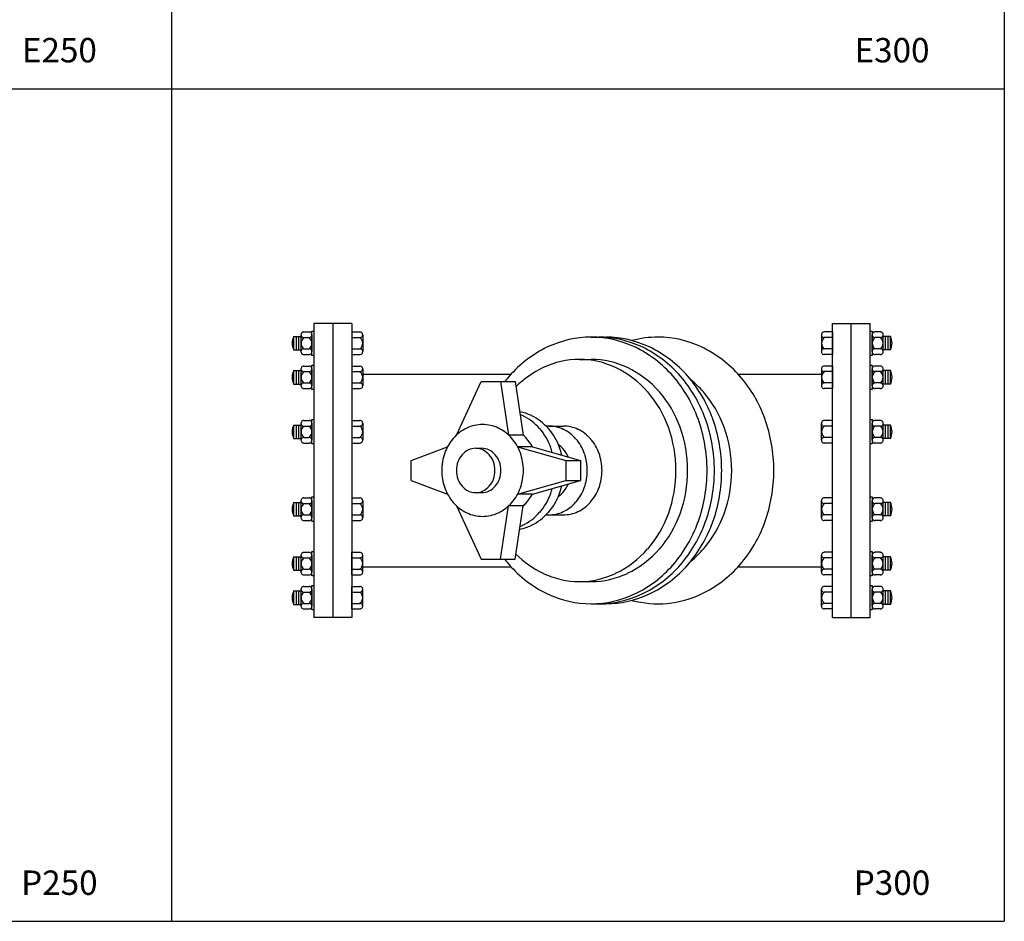
# Model space of a CAD drawing. Units: inches. Extents: x 9050 to 18605, y 4949 to 9622.
# Drawn here: x 16991 to 18605, y 4949 to 6428 of the extents above; entities that cross this region are included whole.
import ezdxf
from ezdxf.enums import TextEntityAlignment as Align

# ---------------------------------------------------------------- set-up
doc = ezdxf.new("R2010")
doc.units = ezdxf.units.IN
doc.header["$MEASUREMENT"] = 0
for name, color, linetype in [('BLACK10', 12, 'Continuous'), ('BLACK15', 1, 'Continuous'), ('BLACK25', 7, 'Continuous'), ('BLACK50', 1, 'Continuous')]:
    doc.layers.add(name, color=color, linetype=linetype)
doc.styles.add('ROMANT', font='romant.shx', dxfattribs={"height": 0.4})

msp = doc.modelspace()

# ---------------------------------------------------------------- linework, layer by layer
at = {"layer": 'BLACK10'}
for p, q in [((17444.4, 5908.3), (17444.4, 5886.3)), ((17448.4, 5908.3), (17448.4, 5886.3)), ((18410.8, 5886.3), (18410.8, 5908.3)), ((18414.8, 5886.3), (18414.8, 5908.3)), ((17444.4, 5852.4), (17444.4, 5830.4)), ((17448.4, 5852.4), (17448.4, 5830.4)), ((18410.8, 5830.4), (18410.8, 5852.4)), ((18414.8, 5830.4), (18414.8, 5852.4)), ((17444.4, 5763.2), (17444.4, 5741.2)), ((17448.4, 5763.2), (17448.4, 5741.2)), ((18410.8, 5741.2), (18410.8, 5763.2)), ((18414.8, 5741.2), (18414.8, 5763.2)), ((17444.4, 5636.2), (17444.4, 5614.2)), ((17448.4, 5636.2), (17448.4, 5614.2)), ((18410.8, 5614.2), (18410.8, 5636.2)), ((18414.8, 5614.2), (18414.8, 5636.2)), ((17444.4, 5547), (17444.4, 5525)), ((17448.4, 5547), (17448.4, 5525)), ((18410.8, 5525), (18410.8, 5547)), ((18414.8, 5525), (18414.8, 5547)), ((17444.4, 5491.1), (17444.4, 5469.1)), ((17448.4, 5491.1), (17448.4, 5469.1)), ((18410.8, 5469.1), (18410.8, 5491.1)), ((18414.8, 5469.1), (18414.8, 5491.1))]:
    msp.add_line(p, q, dxfattribs=at)
at = {"layer": 'BLACK15'}
for p, q in [((17440.4, 5908.3), (17440.4, 5886.3)), ((17440.4, 5908.3), (17452.4, 5908.3)), ((17452.4, 5911.2), (17452.4, 5883.5)), ((17456.9, 5915.8), (17465.9, 5915.8)), ((17470.4, 5917.3), (17473.6, 5917.3)), ((17470.4, 5877.3), (17470.4, 5917.3)), ((17470.4, 5911.2), (17470.4, 5883.5)), ((17470.4, 5911.2), (17470.4, 5883.5)), ((17473.6, 5917.3), (17473.6, 5877.3)), ((17535.6, 5915.8), (17535.6, 5878.8)), ((17535.6, 5915.8), (17549.1, 5915.8)), ((17553.6, 5911.2), (17553.6, 5883.5)), ((17553.6, 5911.2), (17553.6, 5883.5)), ((18305.6, 5911.2), (18305.6, 5883.5)), ((18305.6, 5911.2), (18305.6, 5883.5)), ((18323.6, 5915.8), (18310.1, 5915.8)), ((18323.6, 5915.8), (18323.6, 5878.8)), ((18385.6, 5877.3), (18385.6, 5917.3)), ((18385.6, 5917.3), (18388.8, 5917.3)), ((18388.8, 5917.3), (18388.8, 5877.3)), ((18388.8, 5883.5), (18388.8, 5911.2)), ((18388.8, 5883.5), (18388.8, 5911.2)), ((18402.3, 5915.8), (18393.3, 5915.8)), ((18406.8, 5883.5), (18406.8, 5911.2)), ((18418.8, 5908.3), (18406.8, 5908.3)), ((18418.8, 5886.3), (18418.8, 5908.3)), ((17456.9, 5906.6), (17465.9, 5906.6)), ((17535.6, 5906.6), (17549.1, 5906.6)), ((18323.6, 5906.6), (18310.1, 5906.6)), ((18402.3, 5906.6), (18393.3, 5906.6)), ((17440.4, 5886.3), (17452.4, 5886.3)), ((17456.9, 5888.1), (17465.9, 5888.1)), ((17456.9, 5878.8), (17465.9, 5878.8)), ((17473.6, 5877.3), (17470.4, 5877.3)), ((17535.6, 5888.1), (17549.1, 5888.1)), ((17535.6, 5878.8), (17549.1, 5878.8)), ((18323.6, 5888.1), (18310.1, 5888.1)), ((18323.6, 5878.8), (18310.1, 5878.8)), ((18388.8, 5877.3), (18385.6, 5877.3)), ((18402.3, 5888.1), (18393.3, 5888.1)), ((18402.3, 5878.8), (18393.3, 5878.8)), ((18418.8, 5886.3), (18406.8, 5886.3)), ((17456.9, 5859.9), (17465.9, 5859.9)), ((17470.4, 5861.4), (17473.6, 5861.4)), ((17470.4, 5821.4), (17470.4, 5861.4)), ((17473.6, 5861.4), (17473.6, 5821.4)), ((17535.6, 5859.9), (17535.6, 5822.9)), ((17535.6, 5859.9), (17549.1, 5859.9)), ((18323.6, 5859.9), (18310.1, 5859.9)), ((18323.6, 5859.9), (18323.6, 5822.9)), ((18385.6, 5821.4), (18385.6, 5861.4)), ((18385.6, 5861.4), (18388.8, 5861.4)), ((18388.8, 5861.4), (18388.8, 5821.4)), ((18402.3, 5859.9), (18393.3, 5859.9)), ((17440.4, 5852.4), (17452.4, 5852.4)), ((17440.4, 5852.4), (17440.4, 5830.4)), ((17452.4, 5855.3), (17452.4, 5827.6)), ((17456.9, 5850.7), (17465.9, 5850.7)), ((17470.4, 5855.3), (17470.4, 5827.6)), ((17470.4, 5855.3), (17470.4, 5827.6)), ((17535.6, 5850.7), (17549.1, 5850.7)), ((17553.6, 5855.3), (17553.6, 5827.6)), ((17553.6, 5855.3), (17553.6, 5827.6)), ((18305.6, 5855.3), (18305.6, 5827.6)), ((18305.6, 5855.3), (18305.6, 5827.6)), ((18323.6, 5850.7), (18310.1, 5850.7)), ((18388.8, 5827.6), (18388.8, 5855.3)), ((18388.8, 5827.6), (18388.8, 5855.3)), ((18402.3, 5850.7), (18393.3, 5850.7)), ((18406.8, 5827.6), (18406.8, 5855.3)), ((18418.8, 5852.4), (18406.8, 5852.4)), ((18418.8, 5830.4), (18418.8, 5852.4)), ((17440.4, 5830.4), (17452.4, 5830.4)), ((17456.9, 5832.2), (17465.9, 5832.2)), ((17535.6, 5832.2), (17549.1, 5832.2)), ((18323.6, 5832.2), (18310.1, 5832.2)), ((18402.3, 5832.2), (18393.3, 5832.2)), ((18418.8, 5830.4), (18406.8, 5830.4)), ((17456.9, 5822.9), (17465.9, 5822.9)), ((17473.6, 5821.4), (17470.4, 5821.4)), ((17535.6, 5822.9), (17549.1, 5822.9)), ((18323.6, 5822.9), (18310.1, 5822.9)), ((18388.8, 5821.4), (18385.6, 5821.4)), ((18402.3, 5822.9), (18393.3, 5822.9)), ((17440.4, 5763.2), (17440.4, 5741.2)), ((17440.4, 5763.2), (17452.4, 5763.2)), ((17452.4, 5766), (17452.4, 5738.3)), ((17456.9, 5770.7), (17465.9, 5770.7)), ((17470.4, 5732.2), (17470.4, 5772.2)), ((17470.4, 5772.2), (17473.6, 5772.2)), ((17470.4, 5766), (17470.4, 5738.3)), ((17470.4, 5766), (17470.4, 5738.3)), ((17473.6, 5772.2), (17473.6, 5732.2)), ((17535.6, 5770.7), (17535.6, 5733.7)), ((17535.6, 5770.7), (17549.1, 5770.7)), ((17553.6, 5766), (17553.6, 5738.3)), ((17553.6, 5766), (17553.6, 5738.3)), ((18305.6, 5738.3), (18305.6, 5766)), ((18305.6, 5738.3), (18305.6, 5766)), ((18323.6, 5770.7), (18310.1, 5770.7)), ((18323.6, 5733.7), (18323.6, 5770.7)), ((18385.6, 5732.2), (18385.6, 5772.2)), ((18385.6, 5772.2), (18388.8, 5772.2)), ((18388.8, 5772.2), (18388.8, 5732.2)), ((18388.8, 5738.3), (18388.8, 5766)), ((18388.8, 5738.3), (18388.8, 5766)), ((18402.3, 5770.7), (18393.3, 5770.7)), ((18406.8, 5738.3), (18406.8, 5766)), ((18418.8, 5763.2), (18406.8, 5763.2)), ((18418.8, 5741.2), (18418.8, 5763.2)), ((17456.9, 5761.4), (17465.9, 5761.4)), ((17535.6, 5761.4), (17549.1, 5761.4)), ((18323.6, 5761.4), (18310.1, 5761.4)), ((18402.3, 5761.4), (18393.3, 5761.4)), ((17440.4, 5741.2), (17452.4, 5741.2)), ((17456.9, 5742.9), (17465.9, 5742.9)), ((17456.9, 5733.7), (17465.9, 5733.7)), ((17473.6, 5732.2), (17470.4, 5732.2)), ((17535.6, 5742.9), (17549.1, 5742.9)), ((17535.6, 5733.7), (17549.1, 5733.7)), ((18323.6, 5742.9), (18310.1, 5742.9)), ((18323.6, 5733.7), (18310.1, 5733.7)), ((18388.8, 5732.2), (18385.6, 5732.2)), ((18402.3, 5742.9), (18393.3, 5742.9)), ((18402.3, 5733.7), (18393.3, 5733.7)), ((18418.8, 5741.2), (18406.8, 5741.2)), ((17440.4, 5636.2), (17452.4, 5636.2)), ((17440.4, 5636.2), (17440.4, 5614.2)), ((17452.4, 5639.1), (17452.4, 5611.3)), ((17456.9, 5643.7), (17465.9, 5643.7)), ((17456.9, 5634.5), (17465.9, 5634.5)), ((17470.4, 5645.2), (17473.6, 5645.2)), ((17470.4, 5605.2), (17470.4, 5645.2)), ((17470.4, 5639.1), (17470.4, 5611.3)), ((17470.4, 5639.1), (17470.4, 5611.3)), ((17473.6, 5645.2), (17473.6, 5605.2)), ((17535.6, 5643.7), (17535.6, 5606.7)), ((17535.6, 5643.7), (17549.1, 5643.7)), ((17535.6, 5634.5), (17549.1, 5634.5)), ((17553.6, 5639.1), (17553.6, 5611.3)), ((17553.6, 5639.1), (17553.6, 5611.3)), ((18305.6, 5611.3), (18305.6, 5639.1)), ((18305.6, 5611.3), (18305.6, 5639.1)), ((18323.6, 5643.7), (18310.1, 5643.7)), ((18323.6, 5634.5), (18310.1, 5634.5)), ((18323.6, 5606.7), (18323.6, 5643.7)), ((18385.6, 5605.2), (18385.6, 5645.2)), ((18385.6, 5645.2), (18388.8, 5645.2)), ((18388.8, 5645.2), (18388.8, 5605.2)), ((18388.8, 5611.3), (18388.8, 5639.1)), ((18388.8, 5611.3), (18388.8, 5639.1)), ((18402.3, 5643.7), (18393.3, 5643.7)), ((18402.3, 5634.5), (18393.3, 5634.5)), ((18406.8, 5611.3), (18406.8, 5639.1)), ((18418.8, 5636.2), (18406.8, 5636.2)), ((18418.8, 5614.2), (18418.8, 5636.2)), ((17440.4, 5614.2), (17452.4, 5614.2)), ((17456.9, 5616), (17465.9, 5616)), ((17456.9, 5606.7), (17465.9, 5606.7)), ((17473.6, 5605.2), (17470.4, 5605.2)), ((17535.6, 5616), (17549.1, 5616)), ((17535.6, 5606.7), (17549.1, 5606.7)), ((18323.6, 5616), (18310.1, 5616)), ((18323.6, 5606.7), (18310.1, 5606.7)), ((18388.8, 5605.2), (18385.6, 5605.2)), ((18402.3, 5616), (18393.3, 5616)), ((18402.3, 5606.7), (18393.3, 5606.7)), ((18418.8, 5614.2), (18406.8, 5614.2)), ((17456.9, 5554.5), (17465.9, 5554.5)), ((17470.4, 5556), (17473.6, 5556)), ((17470.4, 5516), (17470.4, 5556)), ((17473.6, 5556), (17473.6, 5516)), ((17535.6, 5554.5), (17549.1, 5554.5)), ((17535.6, 5517.5), (17535.6, 5554.5)), ((18323.6, 5554.5), (18310.1, 5554.5)), ((18323.6, 5517.5), (18323.6, 5554.5)), ((18385.6, 5516), (18385.6, 5556)), ((18385.6, 5556), (18388.8, 5556)), ((18388.8, 5556), (18388.8, 5516)), ((18402.3, 5554.5), (18393.3, 5554.5)), ((17440.4, 5547), (17452.4, 5547)), ((17440.4, 5547), (17440.4, 5525)), ((17452.4, 5549.8), (17452.4, 5522.1)), ((17456.9, 5545.2), (17465.9, 5545.2)), ((17470.4, 5549.8), (17470.4, 5522.1)), ((17470.4, 5549.8), (17470.4, 5522.1)), ((17535.6, 5545.2), (17549.1, 5545.2)), ((17553.6, 5522.1), (17553.6, 5549.8)), ((17553.6, 5522.1), (17553.6, 5549.8)), ((18305.6, 5522.1), (18305.6, 5549.8)), ((18305.6, 5522.1), (18305.6, 5549.8)), ((18323.6, 5545.2), (18310.1, 5545.2)), ((18388.8, 5522.1), (18388.8, 5549.8)), ((18388.8, 5522.1), (18388.8, 5549.8)), ((18402.3, 5545.2), (18393.3, 5545.2)), ((18406.8, 5522.1), (18406.8, 5549.8)), ((18418.8, 5547), (18406.8, 5547)), ((18418.8, 5525), (18418.8, 5547)), ((17440.4, 5525), (17452.4, 5525)), ((17456.9, 5526.7), (17465.9, 5526.7)), ((17535.6, 5526.7), (17549.1, 5526.7)), ((18323.6, 5526.7), (18310.1, 5526.7)), ((18402.3, 5526.7), (18393.3, 5526.7)), ((18418.8, 5525), (18406.8, 5525)), ((17456.9, 5517.5), (17465.9, 5517.5)), ((17473.6, 5516), (17470.4, 5516)), ((17535.6, 5517.5), (17549.1, 5517.5)), ((18323.6, 5517.5), (18310.1, 5517.5)), ((18388.8, 5516), (18385.6, 5516)), ((18402.3, 5517.5), (18393.3, 5517.5)), ((17440.4, 5491.1), (17452.4, 5491.1)), ((17440.4, 5491.1), (17440.4, 5469.1)), ((17452.4, 5493.9), (17452.4, 5466.2)), ((17456.9, 5498.6), (17465.9, 5498.6)), ((17456.9, 5489.3), (17465.9, 5489.3)), ((17470.4, 5460.1), (17470.4, 5500.1)), ((17470.4, 5500.1), (17473.6, 5500.1)), ((17470.4, 5493.9), (17470.4, 5466.2)), ((17470.4, 5493.9), (17470.4, 5466.2)), ((17473.6, 5500.1), (17473.6, 5460.1)), ((17535.6, 5461.6), (17535.6, 5498.6)), ((17535.6, 5498.6), (17549.1, 5498.6)), ((17535.6, 5489.3), (17549.1, 5489.3)), ((17553.6, 5466.2), (17553.6, 5493.9)), ((17553.6, 5466.2), (17553.6, 5493.9)), ((18305.6, 5466.2), (18305.6, 5493.9)), ((18305.6, 5466.2), (18305.6, 5493.9)), ((18323.6, 5498.6), (18310.1, 5498.6)), ((18323.6, 5489.3), (18310.1, 5489.3)), ((18323.6, 5461.6), (18323.6, 5498.6)), ((18385.6, 5460.1), (18385.6, 5500.1)), ((18385.6, 5500.1), (18388.8, 5500.1)), ((18388.8, 5500.1), (18388.8, 5460.1)), ((18388.8, 5466.2), (18388.8, 5493.9)), ((18388.8, 5466.2), (18388.8, 5493.9)), ((18402.3, 5498.6), (18393.3, 5498.6)), ((18402.3, 5489.3), (18393.3, 5489.3)), ((18406.8, 5466.2), (18406.8, 5493.9)), ((18418.8, 5491.1), (18406.8, 5491.1)), ((18418.8, 5469.1), (18418.8, 5491.1)), ((17440.4, 5469.1), (17452.4, 5469.1)), ((17456.9, 5470.8), (17465.9, 5470.8)), ((17456.9, 5461.6), (17465.9, 5461.6)), ((17473.6, 5460.1), (17470.4, 5460.1)), ((17535.6, 5470.8), (17549.1, 5470.8)), ((17535.6, 5461.6), (17549.1, 5461.6)), ((18323.6, 5470.8), (18310.1, 5470.8)), ((18323.6, 5461.6), (18310.1, 5461.6)), ((18388.8, 5460.1), (18385.6, 5460.1)), ((18402.3, 5470.8), (18393.3, 5470.8)), ((18402.3, 5461.6), (18393.3, 5461.6)), ((18418.8, 5469.1), (18406.8, 5469.1))]:
    msp.add_line(p, q, dxfattribs=at)
for centre, radius, start, end in [((17463.4, 5897.3), 25.4, 154.3915, 205.6085), ((17457, 5911.2), 4.63, 88.1778, 271.8222), ((17465.8, 5911.2), 4.63, 268.1778, 91.8222), ((17549, 5911.2), 4.63, 268.1778, 91.8222), ((18310.2, 5911.2), 4.63, 88.1778, 271.8222), ((18393.4, 5911.2), 4.63, 88.1778, 271.8222), ((18402.2, 5911.2), 4.63, 268.1778, 91.8222), ((18395.9, 5897.3), 25.4, 334.3915, 25.6085), ((17463.8, 5897.3), 11.3, 125.3981, 234.6019), ((17459.1, 5897.3), 11.3, 305.3981, 54.6019), ((17542.3, 5897.3), 11.3, 305.3981, 54.6019), ((18317, 5897.3), 11.3, 125.3981, 234.6019), ((18400.2, 5897.3), 11.3, 125.3981, 234.6019), ((18395.5, 5897.3), 11.3, 305.3981, 54.6019), ((17457, 5883.5), 4.63, 88.1778, 271.8222), ((17465.8, 5883.5), 4.63, 268.1778, 91.8222), ((17549, 5883.5), 4.63, 268.1778, 91.8222), ((18310.2, 5883.5), 4.63, 88.1778, 271.8222), ((18393.4, 5883.5), 4.63, 88.1778, 271.8222), ((18402.2, 5883.5), 4.63, 268.1778, 91.8222), ((17457, 5855.3), 4.63, 88.1778, 271.8222), ((17465.8, 5855.3), 4.63, 268.1778, 91.8222), ((17549, 5855.3), 4.63, 268.1778, 91.8222), ((18310.2, 5855.3), 4.63, 88.1778, 271.8222), ((18393.4, 5855.3), 4.63, 88.1778, 271.8222), ((18402.2, 5855.3), 4.63, 268.1778, 91.8222), ((17463.4, 5841.4), 25.4, 154.3915, 205.6085), ((17463.8, 5841.4), 11.3, 125.3981, 234.6019), ((17459.1, 5841.4), 11.3, 305.3981, 54.6019), ((17542.3, 5841.4), 11.3, 305.3981, 54.6019), ((18317, 5841.4), 11.3, 125.3981, 234.6019), ((18400.2, 5841.4), 11.3, 125.3981, 234.6019), ((18395.5, 5841.4), 11.3, 305.3981, 54.6019), ((18395.9, 5841.4), 25.4, 334.3915, 25.6085), ((17457, 5827.6), 4.63, 88.1778, 271.8222), ((17465.8, 5827.6), 4.63, 268.1778, 91.8222), ((17549, 5827.6), 4.63, 268.1778, 91.8222), ((18310.2, 5827.6), 4.63, 88.1778, 271.8222), ((18393.4, 5827.6), 4.63, 88.1778, 271.8222), ((18402.2, 5827.6), 4.63, 268.1778, 91.8222), ((17463.4, 5752.2), 25.4, 154.3915, 205.6085), ((17457, 5766), 4.63, 88.1778, 271.8222), ((17465.8, 5766), 4.63, 268.1778, 91.8222), ((17549, 5766), 4.63, 268.1778, 91.8222), ((18310.2, 5766), 4.63, 88.1778, 271.8222), ((18393.4, 5766), 4.63, 88.1778, 271.8222), ((18402.2, 5766), 4.63, 268.1778, 91.8222), ((18395.9, 5752.2), 25.4, 334.3915, 25.6085), ((17463.8, 5752.2), 11.3, 125.3981, 234.6019), ((17459.1, 5752.2), 11.3, 305.3981, 54.6019), ((17542.3, 5752.2), 11.3, 305.3981, 54.6019), ((18317, 5752.2), 11.3, 125.3981, 234.6019), ((18400.2, 5752.2), 11.3, 125.3981, 234.6019), ((18395.5, 5752.2), 11.3, 305.3981, 54.6019), ((17457, 5738.3), 4.63, 88.1778, 271.8222), ((17465.8, 5738.3), 4.63, 268.1778, 91.8222), ((17549, 5738.3), 4.63, 268.1778, 91.8222), ((18310.2, 5738.3), 4.63, 88.1778, 271.8222), ((18393.4, 5738.3), 4.63, 88.1778, 271.8222), ((18402.2, 5738.3), 4.63, 268.1778, 91.8222), ((17463.4, 5625.2), 25.4, 154.3915, 205.6085), ((17457, 5639.1), 4.63, 88.1778, 271.8222), ((17463.8, 5625.2), 11.3, 125.3981, 234.6019), ((17465.8, 5639.1), 4.63, 268.1778, 91.8222), ((17459.1, 5625.2), 11.3, 305.3981, 54.6019), ((17549, 5639.1), 4.63, 268.1778, 91.8222), ((17542.3, 5625.2), 11.3, 305.3981, 54.6019), ((18310.2, 5639.1), 4.63, 88.1778, 271.8222), ((18317, 5625.2), 11.3, 125.3981, 234.6019), ((18393.4, 5639.1), 4.63, 88.1778, 271.8222), ((18400.2, 5625.2), 11.3, 125.3981, 234.6019), ((18402.2, 5639.1), 4.63, 268.1778, 91.8222), ((18395.5, 5625.2), 11.3, 305.3981, 54.6019), ((18395.9, 5625.2), 25.4, 334.3915, 25.6085), ((17457, 5611.3), 4.63, 88.1778, 271.8222), ((17465.8, 5611.3), 4.63, 268.1778, 91.8222), ((17549, 5611.3), 4.63, 268.1778, 91.8222), ((18310.2, 5611.3), 4.63, 88.1778, 271.8222), ((18393.4, 5611.3), 4.63, 88.1778, 271.8222), ((18402.2, 5611.3), 4.63, 268.1778, 91.8222), ((17457, 5549.8), 4.63, 88.1778, 271.8222), ((17465.8, 5549.8), 4.63, 268.1778, 91.8222), ((17549, 5549.8), 4.63, 268.1778, 91.8222), ((18310.2, 5549.8), 4.63, 88.1778, 271.8222), ((18393.4, 5549.8), 4.63, 88.1778, 271.8222), ((18402.2, 5549.8), 4.63, 268.1778, 91.8222), ((17463.4, 5536), 25.4, 154.3915, 205.6085), ((17463.8, 5536), 11.3, 125.3981, 234.6019), ((17459.1, 5536), 11.3, 305.3981, 54.6019), ((17542.3, 5536), 11.3, 305.3981, 54.6019), ((18317, 5536), 11.3, 125.3981, 234.6019), ((18400.2, 5536), 11.3, 125.3981, 234.6019), ((18395.5, 5536), 11.3, 305.3981, 54.6019), ((18395.9, 5536), 25.4, 334.3915, 25.6085), ((17457, 5522.1), 4.63, 88.1778, 271.8222), ((17465.8, 5522.1), 4.63, 268.1778, 91.8222), ((17549, 5522.1), 4.63, 268.1778, 91.8222), ((18310.2, 5522.1), 4.63, 88.1778, 271.8222), ((18393.4, 5522.1), 4.63, 88.1778, 271.8222), ((18402.2, 5522.1), 4.63, 268.1778, 91.8222), ((17463.4, 5480.1), 25.4, 154.3915, 205.6085), ((17457, 5493.9), 4.63, 88.1778, 271.8222), ((17463.8, 5480.1), 11.3, 125.3981, 234.6019), ((17465.8, 5493.9), 4.63, 268.1778, 91.8222), ((17459.1, 5480.1), 11.3, 305.3981, 54.6019), ((17549, 5493.9), 4.63, 268.1778, 91.8222), ((17542.3, 5480.1), 11.3, 305.3981, 54.6019), ((18310.2, 5493.9), 4.63, 88.1778, 271.8222), ((18317, 5480.1), 11.3, 125.3981, 234.6019), ((18393.4, 5493.9), 4.63, 88.1778, 271.8222), ((18400.2, 5480.1), 11.3, 125.3981, 234.6019), ((18402.2, 5493.9), 4.63, 268.1778, 91.8222), ((18395.5, 5480.1), 11.3, 305.3981, 54.6019), ((18395.9, 5480.1), 25.4, 334.3915, 25.6085), ((17457, 5466.2), 4.63, 88.1778, 271.8222), ((17465.8, 5466.2), 4.63, 268.1778, 91.8222), ((17549, 5466.2), 4.63, 268.1778, 91.8222), ((18310.2, 5466.2), 4.63, 88.1778, 271.8222), ((18393.4, 5466.2), 4.63, 88.1778, 271.8222), ((18402.2, 5466.2), 4.63, 268.1778, 91.8222)]:
    msp.add_arc(centre, radius, start, end, dxfattribs=at)
at = {"layer": 'BLACK25'}
for p, q in [((17240.4, 7679.5), (17240.4, 4949.5)), ((17473.6, 5929.7), (17473.6, 5447.7)), ((17504.6, 5929.7), (17473.6, 5929.7)), ((17504.6, 5929.7), (17504.6, 5447.7)), ((17504.6, 5929.7), (17504.6, 5447.7)), ((17535.6, 5929.7), (17504.6, 5929.7)), ((17535.6, 5929.7), (17535.6, 5447.7)), ((18323.6, 5447.7), (18323.6, 5929.7)), ((18323.6, 5929.7), (18354.6, 5929.7)), ((18354.6, 5447.7), (18354.6, 5929.7)), ((18354.6, 5447.7), (18354.6, 5929.7)), ((18354.6, 5929.7), (18385.6, 5929.7)), ((18385.6, 5447.7), (18385.6, 5929.7)), ((17928.1, 5907.3), (17952.2, 5907.3)), ((17908.9, 5870.8), (17928.1, 5870.8)), ((17553.6, 5846.6), (17796.8, 5846.6)), ((18169.1, 5846.6), (18305.6, 5846.6)), ((17707.5, 5746.8), (17747.9, 5834.4)), ((17747.9, 5834.4), (17803.5, 5834.4)), ((17779.4, 5834.4), (17792.7, 5746.8)), ((17803.5, 5834.4), (17816.7, 5746.8)), ((17816.7, 5746.8), (17792.7, 5746.8)), ((17858.5, 5761.6), (17882.5, 5761.6)), ((17633.3, 5705.2), (17692.5, 5727.4)), ((17738.8, 5725.1), (17748.6, 5725.1)), ((17807.6, 5727.4), (17886.5, 5705.2)), ((17831.7, 5727.4), (17807.6, 5727.4)), ((17831.7, 5727.4), (17910.5, 5705.2)), ((17633.3, 5672.2), (17633.3, 5705.2)), ((17886.5, 5705.2), (17886.5, 5672.2)), ((17886.5, 5705.2), (17910.5, 5705.2)), ((17910.5, 5705.2), (17910.5, 5672.2)), ((17633.3, 5672.2), (17692.5, 5650)), ((17807.6, 5650), (17886.5, 5672.2)), ((17831.7, 5650), (17910.5, 5672.2)), ((17886.5, 5672.2), (17910.5, 5672.2)), ((17738.8, 5652.3), (17748.6, 5652.3)), ((17831.7, 5650), (17807.6, 5650)), ((17707.5, 5630.6), (17747.9, 5543)), ((17779.4, 5543), (17792.7, 5630.6)), ((17816.7, 5630.6), (17792.7, 5630.6)), ((17803.5, 5543), (17816.7, 5630.6)), ((17858.5, 5615.8), (17882.5, 5615.8)), ((17747.9, 5543), (17803.5, 5543)), ((17553.6, 5530.8), (17796.8, 5530.8)), ((18169.1, 5530.8), (18305.6, 5530.8)), ((17908.9, 5506.6), (17928.1, 5506.6)), ((17928.1, 5470.1), (17952.2, 5470.1)), ((17504.6, 5447.7), (17473.6, 5447.7)), ((17535.6, 5447.7), (17504.6, 5447.7)), ((18323.6, 5447.7), (18354.6, 5447.7)), ((18354.6, 5447.7), (18385.6, 5447.7))]:
    msp.add_line(p, q, dxfattribs=at)
for centre, radius, start, end in [((17928.1, 5741.6), 165.7, 90, 115.488), ((17928.1, 5741.6), 165.7, 64.512, 90), ((17940.2, 5741.6), 165.7, 64.512, 90), ((17952.2, 5741.6), 165.7, 64.512, 90), ((18037.7, 5741.6), 165.7, 90, 104.9554), ((18037.7, 5741.6), 165.7, 64.512, 90), ((17940.3, 5716), 194.1, 115.488, 139.0131), ((17915.9, 5716), 194.1, 40.9869, 64.512), ((17928, 5716), 194.1, 40.9869, 64.512), ((17940, 5716), 194.1, 40.9869, 64.512), ((18025.5, 5716), 194.1, 40.9869, 64.512), ((17908.9, 5732.9), 137.9, 90, 115.5007), ((17908.9, 5732.9), 137.9, 64.4993, 90), ((17928.1, 5732.9), 137.9, 64.4993, 90), ((17959.4, 5699.4), 219.3, 139.0131, 142.0064), ((17919.1, 5711.5), 161.6, 115.5007, 135.0249), ((17898.7, 5711.5), 161.6, 40.9707, 64.4993), ((17917.9, 5711.5), 161.6, 40.9707, 64.4993), ((17896.9, 5699.4), 219.3, 19.794, 40.9869), ((17908.9, 5699.4), 219.3, 19.794, 40.9869), ((17921, 5699.4), 219.3, 19.794, 40.9869), ((18006.5, 5699.4), 219.3, 19.794, 40.9869), ((17990.1, 5711.5), 161.6, 40.9707, 51.2503), ((17882.8, 5697.7), 182.7, 19.7836, 40.9707), ((17902, 5697.7), 182.7, 19.7836, 40.9707), ((17974.1, 5697.7), 182.7, 19.7836, 40.9707), ((17798.4, 5712.2), 73.7, 64.512, 80.1177), ((17783.9, 5712.2), 73.7, 64.512, 67.8907), ((17778.5, 5700.8), 86.2, 40.9869, 64.512), ((17792.9, 5700.8), 86.2, 40.9869, 64.512), ((17750.1, 5704), 60, 90, 115.488), ((17750.1, 5704), 60, 64.512, 90), ((17867.1, 5688.7), 251, 0, 19.794), ((17879.1, 5688.7), 251, 0, 19.794), ((17891.1, 5688.7), 251, 0, 19.794), ((17976.6, 5688.7), 251, 0, 19.794), ((17753.6, 5696.6), 68.2, 115.488, 139.0131), ((17746.6, 5696.6), 68.2, 40.9869, 64.512), ((17770.6, 5696.6), 68.2, 40.9869, 47.4194), ((17770.1, 5693.5), 97.5, 19.794, 40.9869), ((17858.5, 5706.3), 55.2, 90, 94.2978), ((17784.5, 5693.5), 97.5, 19.794, 40.9869), ((17858.5, 5706.3), 55.2, 64.512, 90), ((17854.4, 5697.8), 64.7, 40.9869, 64.512), ((17882.5, 5706.3), 55.2, 64.512, 90), ((17878.5, 5697.8), 64.7, 40.9869, 64.512), ((17857.8, 5688.7), 209.3, 0, 19.7836), ((17877, 5688.7), 209.3, 0, 19.7836), ((17949.2, 5688.7), 209.3, 0, 19.7836), ((17759.1, 5691.8), 75.5, 139.0131, 160.206), ((17741.1, 5691.8), 75.5, 19.794, 40.9869), ((17765.1, 5691.8), 75.5, 28.1085, 40.9869), ((17846.9, 5693.1), 47, 42.3104, 54.4183), ((17848.1, 5692.3), 73.1, 19.794, 40.9869), ((17872.1, 5692.3), 73.1, 19.794, 40.9869), ((17767.7, 5688.7), 84.6, 160.206, 180), ((17744, 5690.5), 36.5, 139.0131, 160.206), ((17740.8, 5693.2), 32.3, 115.488, 139.0131), ((17738.8, 5697.5), 27.6, 90, 115.488), ((17738.8, 5697.5), 27.6, 64.512, 90), ((17748.6, 5697.5), 27.6, 64.512, 90), ((17736.7, 5693.2), 32.3, 40.9869, 64.512), ((17746.6, 5693.2), 32.3, 40.9869, 64.512), ((17733.6, 5690.5), 36.5, 19.794, 40.9869), ((17743.4, 5690.5), 36.5, 19.794, 40.9869), ((17732.4, 5688.7), 84.6, 0, 19.794), ((17756.8, 5688.7), 111.5, 15.3184, 19.794), ((17771.2, 5688.7), 111.5, 13.0039, 19.794), ((17844, 5690.4), 51, 23.4721, 42.3104), ((17838.1, 5688.7), 83.7, 0, 19.794), ((17862.2, 5688.7), 83.7, 0, 19.794), ((17748.9, 5688.7), 41.8, 160.206, 180), ((17728.6, 5688.7), 41.8, 0, 19.794), ((17738.4, 5688.7), 41.8, 0, 19.794), ((17767.7, 5688.7), 84.6, 180, 199.794), ((17748.9, 5688.7), 41.8, 180, 199.794), ((17728.6, 5688.7), 41.8, 340.206, 0), ((17738.4, 5688.7), 41.8, 340.206, 0), ((17732.4, 5688.7), 84.6, 340.206, 0), ((17838.1, 5688.7), 83.7, 340.206, 0), ((17862.2, 5688.7), 83.7, 340.206, 0), ((17857.8, 5688.7), 209.3, 340.2164, 0), ((17877, 5688.7), 209.3, 340.2164, 0), ((17867.1, 5688.7), 251, 340.206, 0), ((17879.1, 5688.7), 251, 340.206, 0), ((17891.1, 5688.7), 251, 340.206, 0), ((17949.2, 5688.7), 209.3, 340.2164, 0), ((17976.6, 5688.7), 251, 340.206, 0), ((17744, 5686.9), 36.5, 199.794, 220.9869), ((17733.6, 5686.9), 36.5, 319.0131, 340.206), ((17743.4, 5686.9), 36.5, 319.0131, 340.206), ((17844, 5686.9), 51, 317.6896, 336.5279), ((17759.1, 5685.6), 75.5, 199.794, 220.9869), ((17740.8, 5684.2), 32.3, 220.9869, 244.512), ((17738.8, 5679.9), 27.6, 244.512, 270), ((17738.8, 5679.9), 27.6, 270, 295.488), ((17748.6, 5679.9), 27.6, 270, 295.488), ((17736.7, 5684.2), 32.3, 295.488, 319.0131), ((17746.6, 5684.2), 32.3, 295.488, 319.0131), ((17741.1, 5685.6), 75.5, 319.0131, 340.206), ((17765.1, 5685.6), 75.5, 319.0131, 331.8915), ((17770.1, 5683.9), 97.5, 319.0131, 340.206), ((17784.5, 5683.9), 97.5, 319.0131, 340.206), ((17756.8, 5688.7), 111.5, 340.206, 344.6816), ((17846.9, 5684.2), 47, 305.5817, 317.6896), ((17771.2, 5688.7), 111.5, 340.206, 346.9961), ((17848.1, 5685.1), 73.1, 319.0131, 340.206), ((17872.1, 5685.1), 73.1, 319.0131, 340.206), ((17753.6, 5680.8), 68.2, 220.9869, 244.512), ((17746.6, 5680.8), 68.2, 295.488, 319.0131), ((17770.6, 5680.8), 68.2, 312.5806, 319.0131), ((17854.4, 5679.6), 64.7, 295.488, 319.0131), ((17878.5, 5679.6), 64.7, 295.488, 319.0131), ((17750.1, 5673.4), 60, 244.512, 270), ((17750.1, 5673.4), 60, 270, 295.488), ((17778.5, 5676.6), 86.2, 295.488, 319.0131), ((17792.9, 5676.6), 86.2, 295.488, 319.0131), ((17858.5, 5671.1), 55.2, 270, 295.488), ((17882.5, 5671.1), 55.2, 270, 295.488), ((17882.8, 5679.7), 182.7, 319.0293, 340.2164), ((17902, 5679.7), 182.7, 319.0293, 340.2164), ((17974.1, 5679.7), 182.7, 319.0293, 340.2164), ((17858.5, 5671.1), 55.2, 265.7022, 270), ((17896.9, 5678), 219.3, 319.0131, 340.206), ((17908.9, 5678), 219.3, 319.0131, 340.206), ((17921, 5678), 219.3, 319.0131, 340.206), ((18006.5, 5678), 219.3, 319.0131, 340.206), ((17798.4, 5665.2), 73.7, 279.8823, 295.488), ((17783.9, 5665.2), 73.7, 292.1093, 295.488), ((17898.7, 5665.9), 161.6, 295.5007, 319.0293), ((17917.9, 5665.9), 161.6, 295.5007, 319.0293), ((17990.1, 5665.9), 161.6, 308.7497, 319.0293), ((17959.4, 5678), 219.3, 217.9936, 220.9869), ((17919.1, 5665.9), 161.6, 224.9751, 244.4993), ((17940.3, 5661.4), 194.1, 220.9869, 244.512), ((17915.9, 5661.4), 194.1, 295.488, 319.0131), ((17928, 5661.4), 194.1, 295.488, 319.0131), ((17940, 5661.4), 194.1, 295.488, 319.0131), ((18025.5, 5661.4), 194.1, 295.488, 319.0131), ((17908.9, 5644.5), 137.9, 244.4993, 270), ((17908.9, 5644.5), 137.9, 270, 295.5007), ((17928.1, 5644.5), 137.9, 270, 295.5007), ((17928.1, 5635.8), 165.7, 244.512, 270), ((17928.1, 5635.8), 165.7, 270, 295.488), ((17940.2, 5635.8), 165.7, 270, 295.488), ((17952.2, 5635.8), 165.7, 270, 295.488), ((18037.7, 5635.8), 165.7, 255.0446, 295.488)]:
    msp.add_arc(centre, radius, start, end, dxfattribs=at)
at = {"layer": 'BLACK50'}
for p, q in [((18605.4, 7879.5), (18605.4, 4949.5)), ((9050.4, 6314.5), (18605.4, 6314.5)), ((9050.4, 4949.5), (18605.4, 4949.5)), ((10415.4, 4949.5), (18605.4, 4949.5))]:
    msp.add_line(p, q, dxfattribs=at)

# ---------------------------------------------------------------- texts
at = {"layer": 'BLACK25', "style": 'ROMANT'}
for s, p in [('E250', (17056.3, 6357.8)), ('E300', (18421.3, 6357.8)), ('P250', (17056.3, 4992.8)), ('P300', (18421.3, 4992.8))]:
    msp.add_text(s, height=40, dxfattribs=at).set_placement(p, align=Align.CENTER)

doc.saveas('drawing.dxf')
